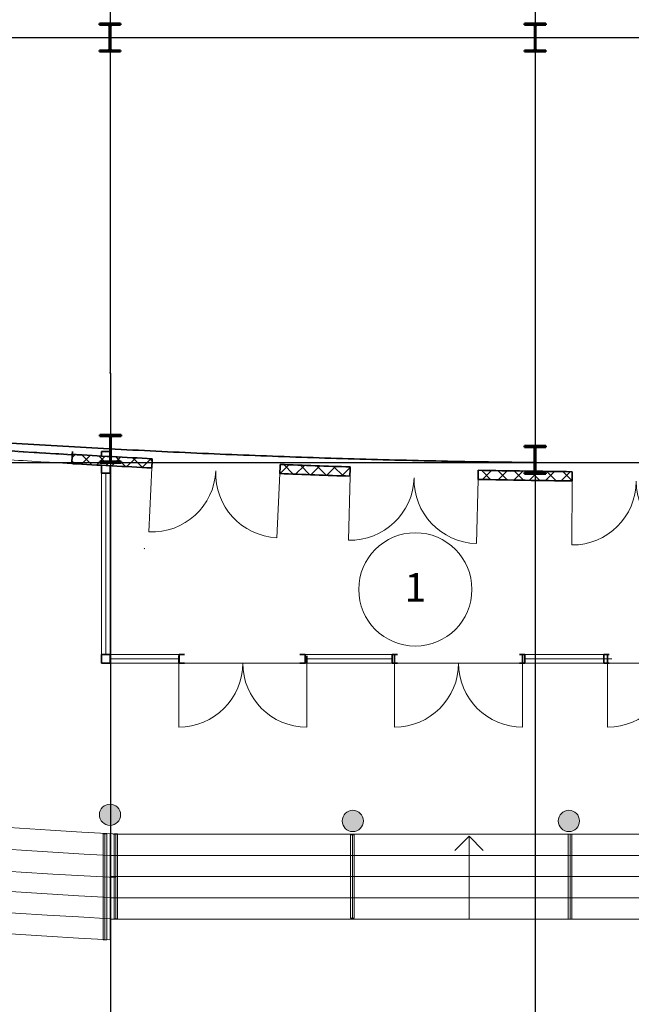
# Model space of a CAD drawing. Units: millimetres. Extents: x -153123 to 214757, y 1200903 to 2485215.
# Drawn here: x -40377 to -31734, y 1282436 to 1296337 of the extents above; entities that cross this region are included whole.
import ezdxf
from ezdxf.enums import TextEntityAlignment as Align

# ---------------------------------------------------------------- set-up
doc = ezdxf.new("R2010")
doc.units = ezdxf.units.MM
doc.header["$LTSCALE"] = 50
for name, pattern in [('Штриховая', [5644.444465637207, 2822.222232818604, -2822.222232818603]), ('Штрихпунктирная', [6702.777624130249, 3527.777671813965, -1763.888835906982, 0, -1411.111116409302]), ('Штрихштриховая', [10936.11073493958, 5291.666507720947, -2116.666555404663, 1411.111116409302, -2116.666555404669])]:
    doc.linetypes.add(name, pattern=pattern)
for name, color, linetype in [('1_номер помещения', 7, 'Continuous'), ('Двери ArchiCAD', 7, 'Continuous'), ('Интерьер- Перегородка', 7, 'Continuous'), ('Конструктивный - Несущий', 7, 'Continuous'), ('Конструктивный - Сдвиг', 7, 'Continuous'), ('Окна ArchiCAD', 7, 'Continuous'), ('оси', 7, 'Continuous'), ('сантехника', 7, 'Continuous')]:
    doc.layers.add(name, color=color, linetype=linetype)
for name, color, linetype, lineweight in [('1_номер помещения_Ном._пера__1', 7, 'Continuous', 13), ('Двери ArchiCAD_Ном._пера__1', 7, 'Continuous', 13), ('Двери ArchiCAD_Ном._пера__21', 7, 'Continuous', 35), ('Двери ArchiCAD_Ном._пера__27', 7, 'Continuous', 35), ('Интерьер- Перегородка_Ном._пера__21', 7, 'Continuous', 35), ('Интерьер- Перегородка_Ном._пера__27', 7, 'Continuous', 35), ('Конструктивный - Несущий_Ном._пера__1', 7, 'Continuous', 13), ('Конструктивный - Сдвиг_Ном._пера__1', 7, 'Continuous', 13), ('Окна ArchiCAD_Ном._пера__1', 7, 'Continuous', 13), ('Окна ArchiCAD_Ном._пера__21', 7, 'Continuous', 35), ('Окна ArchiCAD_Ном._пера__27', 7, 'Continuous', 35), ('оси_Ном._пера__1', 7, 'Continuous', 13), ('оси_Ном._пера__6', 5, 'Continuous', 35), ('сантехника_Ном._пера__16', 124, 'Continuous', 20), ('сантехника_Ном._пера__41', 7, 'Continuous', 50)]:
    doc.layers.add(name, color=color, linetype=linetype, lineweight=lineweight)
for name, color, linetype, lineweight, true_color in [('Интерьер- Перегородка_Ном._пера__61', 7, 'Continuous', 20, 0x6a6a6a), ('Конструктивный - Несущий_Ном._пера__61', 7, 'Continuous', 20, 0x6a6a6a), ('Конструктивный - Сдвиг_Ном._пера__58', 7, 'Continuous', 25, 0xdf0000)]:
    doc.layers.add(name, color=color, linetype=linetype, lineweight=lineweight, true_color=true_color)
doc.styles.add('СГЕНЕРИР_СТИЛЬ_1', font='arial.ttf')
doc.styles.add('СГЕНЕРИР_СТИЛЬ_2', font='arialbd.ttf')
pattern_1 = [(45, (-1118198.36577111, -107451.7855509001), (-113.1370849898476, 113.1370849898476), []), (135, (-1118198.36577111, -107451.7855509001), (113.1370849898476, 113.1370849898476), [])]

# ---------------------------------------------------------------- blocks, each defined once
blk = doc.blocks.new('Окно с опускной створкой 12_19')
at = {"layer": 'Окна ArchiCAD_Ном._пера__1', "linetype": 'Continuous'}
for p, q in [((-1281.431819409971, 120), (1281.431819409971, 120)), ((-1281.431819409971, 0), (1281.431819409971, 0))]:
    blk.add_line(p, q, dxfattribs=at)
at = {"layer": 'Окна ArchiCAD_Ном._пера__21', "linetype": 'Continuous'}
for p, q in [((-1281.431819409971, 120), (-1356.431819409971, 120)), ((-1281.431819409971, 1.387778780781446e-14), (-1356.431819409971, 1.387778780781446e-14)), ((-1281.431819409971, 120), (-1281.431819409971, 0)), ((1281.431819409971, 120), (1281.431819409971, 0)), ((1281.431819409971, 120), (1356.431819409971, 120)), ((1281.431819409971, 1.387778780781446e-14), (1356.431819409971, 1.387778780781446e-14))]:
    blk.add_line(p, q, dxfattribs=at)
blk = doc.blocks.new('Стена_87_1', base_point=(-1890000.942887003, 360215.1275946563))
at = {"layer": 'Интерьер- Перегородка_Ном._пера__21', "linetype": 'Continuous'}
for p, q in [((-1889940.942887003, 360145.406768434), (-1890060.942887003, 360151.9916627989)), ((-1889940.942887003, 360015.2141944329), (-1890060.942887003, 360021.793396162)), ((-1890060.942887003, 359912.7711255954), (-1890060.942887003, 359987.7711255954)), ((-1890060.942887003, 359912.7711255954), (-1889940.942887003, 359912.7711255954)), ((-1890060.942887003, 359912.7711255954), (-1889940.942887003, 359912.7711255954)), ((-1889940.942887003, 359912.7711255954), (-1889940.942887003, 359987.7711255954)), ((-1890060.942887003, 357349.9074867754), (-1890060.942887003, 357274.9074867754)), ((-1890060.942887003, 357349.9074867754), (-1889940.942887003, 357349.9074867754)), ((-1890060.942887003, 357349.9074867754), (-1889940.942887003, 357349.9074867754)), ((-1889940.942887003, 357349.9074867754), (-1889940.942887003, 357274.9074867754))]:
    blk.add_line(p, q, dxfattribs=at)
at = {"layer": 'Интерьер- Перегородка_Ном._пера__21', "linetype": 'Continuous', "flags": 128}
for points in [[(-1890060.942887003, 360215.1275946563), (-1890060.942887003, 360151.9916627989)], [(-1889940.942887003, 360215.1275946563), (-1890060.942887003, 360215.1275946563)], [(-1889940.942887003, 360145.406768434), (-1889940.942887003, 360215.1275946563)], [(-1890060.942887003, 360021.793396162), (-1890060.942887003, 359912.7711244039)], [(-1889940.942887003, 359912.7711064662), (-1889940.942887003, 360015.2141944329)], [(-1890060.942887003, 357349.9074739941), (-1890060.942887003, 357229.9074867754)]]:
    blk.add_lwpolyline(points, dxfattribs=at)
at = {"layer": 'Окна ArchiCAD', "color": 21, "linetype": 'Continuous', "lineweight": 18, "true_color": 0xff9955, "xscale": -1, "zscale": 1000, "rotation": 90}
blk.add_blockref('Окно с опускной створкой 12_19', (-1889940.942887003, 358631.3393061854), dxfattribs=at)
blk = doc.blocks.new('Окно с опускной створкой 12_21')
at = {"layer": 'Окна ArchiCAD_Ном._пера__1', "linetype": 'Continuous'}
for p, q in [((-488.5127050019037, 120), (488.5127050019037, 120)), ((-488.5127050019037, 0), (488.5127050019037, 0))]:
    blk.add_line(p, q, dxfattribs=at)
at = {"layer": 'Окна ArchiCAD_Ном._пера__21', "linetype": 'Continuous'}
for p, q in [((-488.5127050019037, 120), (-563.5127050019038, 120)), ((-488.5127050019037, 1.387778780781446e-14), (-563.5127050019038, 1.387778780781446e-14)), ((-488.5127050019037, 120), (-488.5127050019037, 0)), ((488.5127050019037, 120), (488.5127050019037, 0)), ((488.5127050019037, 120), (563.5127050019038, 120)), ((488.5127050019037, 1.387778780781446e-14), (563.5127050019038, 1.387778780781446e-14))]:
    blk.add_line(p, q, dxfattribs=at)
blk = doc.blocks.new('Окно с опускной створкой 12_22')
at = {"layer": 'Окна ArchiCAD_Ном._пера__1', "linetype": 'Continuous'}
for p, q in [((-434.455223511884, 120), (434.455223511884, 120)), ((-434.455223511884, 0), (434.455223511884, 0))]:
    blk.add_line(p, q, dxfattribs=at)
at = {"layer": 'Окна ArchiCAD_Ном._пера__21', "linetype": 'Continuous'}
for p, q in [((-434.455223511884, 120), (-509.4552235118841, 120)), ((-434.455223511884, 1.387778780781446e-14), (-509.4552235118841, 1.387778780781446e-14)), ((-434.455223511884, 120), (-434.455223511884, 0)), ((434.455223511884, 120), (434.455223511884, 0)), ((434.455223511884, 120), (509.4552235118841, 120)), ((434.455223511884, 1.387778780781446e-14), (509.4552235118841, 1.387778780781446e-14))]:
    blk.add_line(p, q, dxfattribs=at)
blk = doc.blocks.new('Окно с опускной створкой 12_23')
at = {"layer": 'Окна ArchiCAD_Ном._пера__1', "linetype": 'Continuous'}
for p, q in [((-557.8797269838788, 120), (557.8797269838788, 120)), ((-557.8797269838788, 0), (557.8797269838788, 0))]:
    blk.add_line(p, q, dxfattribs=at)
at = {"layer": 'Окна ArchiCAD_Ном._пера__21', "linetype": 'Continuous'}
for p, q in [((-557.8797269838788, 120), (-632.8797269838789, 120)), ((-557.8797269838788, 1.387778780781446e-14), (-632.8797269838789, 1.387778780781446e-14)), ((-557.8797269838788, 120), (-557.8797269838788, 0)), ((557.8797269838788, 120), (557.8797269838788, 0)), ((557.8797269838788, 120), (632.8797269838789, 120)), ((557.8797269838788, 1.387778780781446e-14), (632.8797269838789, 1.387778780781446e-14))]:
    blk.add_line(p, q, dxfattribs=at)
blk = doc.blocks.new('Окно с опускной створкой 12_24')
at = {"layer": 'Окна ArchiCAD_Ном._пера__1', "linetype": 'Continuous'}
for p, q in [((-616.383115763847, 120), (616.383115763847, 120)), ((-616.383115763847, 0), (616.383115763847, 0))]:
    blk.add_line(p, q, dxfattribs=at)
at = {"layer": 'Окна ArchiCAD_Ном._пера__21', "linetype": 'Continuous'}
for p, q in [((-616.383115763847, 120), (-691.3831157638471, 120)), ((-616.383115763847, 1.387778780781446e-14), (-691.3831157638471, 1.387778780781446e-14)), ((-616.383115763847, 120), (-616.383115763847, 0)), ((616.383115763847, 120), (616.383115763847, 0)), ((616.383115763847, 120), (691.3831157638471, 120)), ((616.383115763847, 1.387778780781446e-14), (691.3831157638471, 1.387778780781446e-14))]:
    blk.add_line(p, q, dxfattribs=at)
blk = doc.blocks.new('Ворота гаражные 3 12_13')
at = {"layer": 'Двери ArchiCAD_Ном._пера__1', "linetype": 'Continuous'}
for p, q in [((-905, 0), (-905, 905)), ((905, 0), (905, 905))]:
    blk.add_line(p, q, dxfattribs=at)
for centre, start, end in [((-905, 0), 0, 90), ((905, 0), 90, 180)]:
    blk.add_arc(centre, 905, start, end, dxfattribs=at)
at = {"layer": 'Двери ArchiCAD_Ном._пера__21', "linetype": 'Continuous'}
for p, q in [((-905, 0), (-905, -100)), ((905, 0), (905, -100))]:
    blk.add_line(p, q, dxfattribs=at)
blk = doc.blocks.new('Стена_93_1', base_point=(-1880116.348883566, 357349.9074867754))
at = {"layer": 'Интерьер- Перегородка_Ном._пера__21', "linetype": 'Continuous'}
for p, q in [((-1889940.942887003, 357349.9074867754), (-1890015.942887003, 357349.9074867754)), ((-1889940.942887003, 357229.9074867754), (-1889940.942887003, 357349.9074867754)), ((-1889940.942887003, 357229.9074867754), (-1889940.942887003, 357349.9074867754)), ((-1885952.266442909, 357349.90748995), (-1885921.335199811, 357349.90748995)), ((-1885952.266442909, 357229.9074867754), (-1885952.266442909, 357349.9074867754)), ((-1885952.266442909, 357229.9074867754), (-1885952.266442909, 357349.9074867754)), ((-1885921.335186218, 357329.9074867755), (-1885921.335186218, 357349.9074867754)), ((-1885921.335186218, 357229.9074867754), (-1885921.335186218, 357329.9074867755)), ((-1884080.311251931, 357349.9074957311), (-1884111.335186018, 357349.9074957311)), ((-1884111.335186218, 357329.9074867755), (-1884111.335186218, 357349.9074867754)), ((-1884111.335186218, 357229.9074867754), (-1884111.335186218, 357329.9074867755)), ((-1884080.311251931, 357229.9074867754), (-1884080.311251931, 357349.9074867754)), ((-1884080.311251931, 357229.9074867754), (-1884080.311251931, 357349.9074867754)), ((-1882964.551797964, 357349.9074979257), (-1882911.076972636, 357349.9074979257)), ((-1882964.551797964, 357229.9074867754), (-1882964.551797964, 357349.9074867754)), ((-1882964.551797964, 357229.9074867754), (-1882964.551797964, 357349.9074867754)), ((-1882911.076978002, 357329.9074867755), (-1882911.076978002, 357349.9074867754)), ((-1882911.076978002, 357229.9074867754), (-1882911.076978002, 357329.9074867755)), ((-1881047.602158041, 357349.9074979257), (-1881101.076983369, 357349.9074979257)), ((-1881101.076978002, 357329.9074867755), (-1881101.076978002, 357349.9074867754)), ((-1881101.076978002, 357229.9074867754), (-1881101.076978002, 357329.9074867755)), ((-1881047.602158041, 357229.9074867754), (-1881047.602158041, 357349.9074867754)), ((-1881047.602158041, 357229.9074867754), (-1881047.602158041, 357349.9074867754)), ((-1880178.691711017, 357349.9074867754), (-1880103.691711017, 357349.9074867754)), ((-1880178.691711017, 357229.9074867754), (-1880178.691711017, 357349.9074867754)), ((-1880178.691711017, 357229.9074867754), (-1880178.691711017, 357349.9074867754)), ((-1889940.942887003, 357229.9074867754), (-1890015.942887003, 357229.9074867754)), ((-1885952.266442909, 357229.9074867754), (-1885921.335199811, 357229.9074867754)), ((-1884080.311251931, 357229.9074867754), (-1884111.335186018, 357229.9074867754)), ((-1882964.551797964, 357229.9074867754), (-1882911.076972636, 357229.9074867754)), ((-1881047.602158041, 357229.9074867754), (-1881101.076983369, 357229.9074867754)), ((-1880178.691711017, 357229.9074867754), (-1880103.691711017, 357229.9074867754))]:
    blk.add_line(p, q, dxfattribs=at)
at = {"layer": 'Интерьер- Перегородка_Ном._пера__21', "linetype": 'Continuous', "flags": 128}
for points in [[(-1885921.335182308, 357349.9074867754), (-1885952.266407323, 357349.9074867754)], [(-1884080.311230317, 357349.9074867754), (-1884111.335141333, 357349.9074867754)], [(-1882911.077022355, 357349.9074867754), (-1882964.55175295, 357349.9074867754)], [(-1881047.60210528, 357349.9074867754), (-1881101.07698138, 357349.9074867754)], [(-1880176.348883566, 357349.9074867754), (-1880178.691642311, 357349.9074867754)], [(-1890060.942887003, 357229.9074867754), (-1889940.942859007, 357229.9074867754)], [(-1885952.266505821, 357229.9074867754), (-1885921.335194749, 357229.9074867754)], [(-1884111.335219723, 357229.9074867754), (-1884080.311180761, 357229.9074867754)], [(-1882964.551804206, 357229.9074867754), (-1882911.077031004, 357229.9074867754)], [(-1881101.076906898, 357229.9074867754), (-1881047.602133696, 357229.9074867754)], [(-1880178.691707063, 357229.9074867754), (-1880056.348883566, 357229.9074867754)]]:
    blk.add_lwpolyline(points, dxfattribs=at)
at = {"layer": 'Двери ArchiCAD', "color": 21, "linetype": 'Continuous', "lineweight": 18, "true_color": 0xff9955, "zscale": 1000, "rotation": 180}
for p in [(-1888065.990040952, 357229.9074867754), (-1885016.335186218, 357229.9074867754), (-1882006.076978002, 357229.9074867754)]:
    blk.add_blockref('Ворота гаражные 3 12_13', p, dxfattribs=at)
at = {"layer": 'Окна ArchiCAD', "color": 21, "linetype": 'Continuous', "lineweight": 18, "true_color": 0xff9955, "zscale": 1000, "rotation": 180}
for name, p in [('Окно с опускной створкой 12_21', (-1889452.430182001, 357349.9074867754)), ('Окно с опускной створкой 12_24', (-1886568.649558673, 357349.9074867754)), ('Окно с опускной створкой 12_23', (-1883522.431524948, 357349.9074867754)), ('Окно с опускной створкой 12_22', (-1880613.146934529, 357349.9074867754))]:
    blk.add_blockref(name, p, dxfattribs=at)
blk = doc.blocks.new('Окно с опускной створкой 12_28')
at = {"layer": 'Окна ArchiCAD_Ном._пера__1', "linetype": 'Continuous'}
blk.add_line((-500.1659393032953, 0), (500.1659393032953, 0), dxfattribs=at)
for radius in [150828.3258862601, 150698.32588626]:
    blk.add_arc((0, -150707.4964672932), radius, 89.80984826344674, 90.19015173655326, dxfattribs=at)
at = {"layer": 'Окна ArchiCAD_Ном._пера__27', "linetype": 'Continuous'}
for p, q in [((-500.564189610579, 119.998788525379), (-500.1659393032953, 0)), ((-500.1659393032953, 0), (-500, -50)), ((500.1659393032953, 0), (500, -50)), ((500.564189610579, 119.998788525379), (500.1659393032953, 0)), ((-500, -50), (-500.1327497980172, -10.00049554838256)), ((500, -50), (500.1327497980172, -10.00049554838256))]:
    blk.add_line(p, q, dxfattribs=at)
for radius, start, end in [(150828.32588626, 90.19015173655326, 90.21864229652094), (150828.32588626, 89.78135770347907, 89.80984826344674), (150698.3258862601, 90.19015173655326, 90.21866687391933), (150698.3258862601, 90.19015173655326, 90.21866687391933), (150698.3258862601, 89.78133312608065, 89.80984826344674), (150698.3258862601, 89.78133312608065, 89.80984826344674)]:
    blk.add_arc((0, -150707.4964672932), radius, start, end, dxfattribs=at)
blk = doc.blocks.new('Ворота гаражные 3 12_23')
at = {"layer": 'Двери ArchiCAD_Ном._пера__1', "linetype": 'Continuous'}
for p, q in [((-905, 0), (-905, 905)), ((905, 0), (905, 905))]:
    blk.add_line(p, q, dxfattribs=at)
for centre, start, end in [((-905, 0), 0, 90), ((905, 0), 90, 180)]:
    blk.add_arc(centre, 905, start, end, dxfattribs=at)
at = {"layer": 'Двери ArchiCAD_Ном._пера__27', "linetype": 'Continuous'}
for p, q in [((-905.6004288158904, 0), (-905, -100)), ((905.6004288158904, 0), (905, -100))]:
    blk.add_line(p, q, dxfattribs=at)
blk = doc.blocks.new('Ворота гаражные 3 12_24')
at = {"layer": 'Двери ArchiCAD_Ном._пера__1', "linetype": 'Continuous'}
for p, q in [((-905, 0), (-905, 905)), ((905, 0), (905, 905))]:
    blk.add_line(p, q, dxfattribs=at)
for centre, start, end in [((-905, 0), 0, 90), ((905, 0), 90, 180)]:
    blk.add_arc(centre, 905, start, end, dxfattribs=at)
at = {"layer": 'Двери ArchiCAD_Ном._пера__27', "linetype": 'Continuous'}
for p, q in [((-905.6004288158904, 0), (-905, -100)), ((905.6004288158904, 0), (905, -100))]:
    blk.add_line(p, q, dxfattribs=at)
blk = doc.blocks.new('Ворота гаражные 3 12_25')
at = {"layer": 'Двери ArchiCAD_Ном._пера__1', "linetype": 'Continuous'}
for p, q in [((-905, 0), (-905, 905)), ((905, 0), (905, 905))]:
    blk.add_line(p, q, dxfattribs=at)
for centre, start, end in [((-905, 0), 0, 90), ((905, 0), 90, 180)]:
    blk.add_arc(centre, 905, start, end, dxfattribs=at)
at = {"layer": 'Двери ArchiCAD_Ном._пера__27', "linetype": 'Continuous'}
for p, q in [((-905.6004288158904, 0), (-905, -100)), ((905.6004288158904, 0), (905, -100))]:
    blk.add_line(p, q, dxfattribs=at)
blk = doc.blocks.new('Стена_241_1', base_point=(-1916509.947236588, 363987.3875256839))
at = {"layer": 'Интерьер- Перегородка_Ном._пера__61', "linetype": 'Continuous'}
h = blk.add_hatch(dxfattribs=at)
h.set_pattern_fill('БЛОКИ_БЕТОННЫЕ__КОПИЯ__0001', color=256, style=0, pattern_type=2)
h.set_pattern_definition(pattern_1)
h.paths.add_polyline_path([(-1890483.091684629, 360045.7006748195, 0.001878041068495492), (-1889351.713424489, 359984.2999736587), (-1889346.669512161, 360084.170883766), (-1889345.156220346, 360114.1344955465, -0.001878041068495422), (-1890475.559337567, 360175.482275009), (-1890476.138780783, 360165.4985252968)])
h = blk.add_hatch(dxfattribs=at)
h.set_pattern_fill('БЛОКИ_БЕТОННЫЕ__КОПИЯ__0001', color=256, style=0, pattern_type=2)
h.set_pattern_definition(pattern_1)
h.paths.add_polyline_path([(-1887538.457900463, 360003.729803975), (-1887542.302184912, 359903.805526573, 0.001645091099780376), (-1886550.413039165, 359868.9135121718), (-1886547.226370765, 359968.8609227524), (-1886546.27029562, 359998.8474864661, -0.001645091099780557), (-1887537.304525103, 360033.7094271936)])
h = blk.add_hatch(dxfattribs=at)
h.set_pattern_fill('БЛОКИ_БЕТОННЫЕ__КОПИЯ__0001', color=256, style=0, pattern_type=2)
h.set_pattern_definition(pattern_1)
h.paths.add_polyline_path([(-1884737.831941358, 359922.0442715505), (-1884739.818197158, 359822.0658012424, 0.002202318298406339), (-1883411.295487082, 359801.5257449251), (-1883410.190033194, 359901.5178331569), (-1883409.85837114, 359931.5178012124, -0.002202318298406569), (-1884737.236018104, 359952.0401539099)])
at = {"layer": 'Интерьер- Перегородка_Ном._пера__27', "linetype": 'Continuous'}
for p, q in [((-1890483.091684629, 360045.7006748195), (-1890476.138780783, 360165.4985252968)), ((-1890483.091684629, 360045.7006748195), (-1890476.138780783, 360165.4985252968)), ((-1890476.138780783, 360165.4985252968), (-1890473.241708267, 360215.4148002648)), ((-1890473.241708267, 360215.4148002648), (-1890475.559337567, 360175.482275009)), ((-1889351.71360627, 359984.2963743585), (-1889346.669512161, 360084.170883766)), ((-1889346.669512161, 360084.170883766), (-1889345.156220346, 360114.1344955465)), ((-1887538.457900463, 360003.729803975), (-1887537.304525103, 360033.7094271936)), ((-1887542.302323458, 359903.8019253495), (-1887538.457900463, 360003.729803975)), ((-1886550.413154011, 359868.9099101146), (-1886547.226370765, 359968.8609227524)), ((-1886547.226370765, 359968.8609227524), (-1886546.27029562, 359998.8474864661)), ((-1884739.818268742, 359822.0621980659), (-1884737.831941358, 359922.0442715505)), ((-1884737.831941358, 359922.0442715505), (-1884737.236018104, 359952.0401539099)), ((-1883411.295526922, 359801.5221412578), (-1883410.190033194, 359901.5178331569)), ((-1883410.190033194, 359901.5178331569), (-1883409.85837114, 359931.5178012124))]:
    blk.add_line(p, q, dxfattribs=at)
for centre, radius, start, end in [((-1881743.927859551, 510620.6351934606), 150698.3258862692, 266.6783573929991, 267.1087721948779), ((-1881743.92785955, 510620.6351934515), 150698.3269867359, 266.6783574414027, 266.7068725783551), ((-1881743.92785955, 510620.6351934515), 150828.32588626, 266.6783573929987, 266.7068479529664), ((-1881743.927859549, 510620.6351934733), 150828.3258862819, 266.6783573929987, 267.1087721948776), ((-1881743.927859555, 510620.6351934536), 150698.325886262, 267.7968046677343, 268.1738314353434), ((-1881743.927859541, 510620.6351934421), 150828.325886251, 267.7968046677292, 268.1738314353383), ((-1881743.927859553, 510620.6351934414), 150698.3258862499, 268.8618639081979, 269.3665972667513), ((-1881743.92785955, 510620.6351934518), 150828.3258862604, 268.8618639081964, 269.3665972667535)]:
    blk.add_arc(centre, radius, start, end, dxfattribs=at)
at = {"layer": 'Двери ArchiCAD', "color": 21, "linetype": 'Continuous', "lineweight": 18, "true_color": 0xff9955, "zscale": 1000}
for name, p, xscale, rotation in [('Ворота гаражные 3 12_23', (-1888447.007964864, 359944.049149854), -1, 177.4527884313052), ('Ворота гаражные 3 12_24', (-1885645.115711376, 359845.4860540903), -0.9999999999999998, 178.5178476717694)]:
    blk.add_blockref(name, p, dxfattribs=dict(at, xscale=xscale, rotation=rotation))
at = {"layer": 'Двери ArchiCAD', "color": 21, "linetype": 'Continuous', "lineweight": 18, "true_color": 0xff9955, "zscale": 1000, "rotation": 179.7106135031779}
blk.add_blockref('Ворота гаражные 3 12_25', (-1882505.706649036, 359796.9482018924), dxfattribs=at)
at = {"layer": 'Окна ArchiCAD', "color": 21, "linetype": 'Continuous', "lineweight": 18, "true_color": 0xff9955, "zscale": 1000, "rotation": 176.4882056564455}
blk.add_blockref('Окно с опускной створкой 12_28', (-1890975.3655137, 360196.1356919517), dxfattribs=at)
blk = doc.blocks.new('Колонна_27_1', base_point=(-1889940.933442713, 355087.337680642))
at = {"layer": 'Конструктивный - Несущий_Ном._пера__61', "linetype": 'Continuous'}
blk.add_hatch(color=256, dxfattribs=at).paths.add_polyline_path([(-1889940.933442713, 354937.3376806421, 0.414213562373095), (-1889790.933442713, 355087.337680642, 0.414213562373095), (-1889940.933442713, 355237.337680642, 0.414213562373095), (-1890090.933442713, 355087.337680642, 0.414213562373095)])
at = {"layer": 'Конструктивный - Несущий_Ном._пера__1', "linetype": 'Continuous'}
blk.add_circle((-1889940.933442713, 355087.337680642), 150, dxfattribs=at)
blk = doc.blocks.new('Колонна_29_1', base_point=(-1886510.674272355, 355000.8098738025))
at = {"layer": 'Конструктивный - Несущий_Ном._пера__61', "linetype": 'Continuous'}
blk.add_hatch(color=256, dxfattribs=at).paths.add_polyline_path([(-1886510.674272355, 354850.8098738025, 0.414213562373095), (-1886360.674272355, 355000.8098738025, 0.414213562373095), (-1886510.674272355, 355150.8098738025, 0.414213562373095), (-1886660.674272355, 355000.8098738025, 0.414213562373095)])
at = {"layer": 'Конструктивный - Несущий_Ном._пера__1', "linetype": 'Continuous'}
blk.add_circle((-1886510.674272355, 355000.8098738025), 150, dxfattribs=at)
blk = doc.blocks.new('Колонна_30_1', base_point=(-1883457.51037293, 355000.8098738025))
at = {"layer": 'Конструктивный - Несущий_Ном._пера__61', "linetype": 'Continuous'}
blk.add_hatch(color=256, dxfattribs=at).paths.add_polyline_path([(-1883457.51037293, 354850.8098738025, 0.414213562373095), (-1883307.51037293, 355000.8098738025, 0.414213562373095), (-1883457.51037293, 355150.8098738025, 0.414213562373095), (-1883607.51037293, 355000.8098738025, 0.414213562373095)])
at = {"layer": 'Конструктивный - Несущий_Ном._пера__1', "linetype": 'Continuous'}
blk.add_circle((-1883457.51037293, 355000.8098738025), 150, dxfattribs=at)
blk = doc.blocks.new('Двутавр типа Ш 16')
at = {"layer": 'сантехника', "linetype": 'Continuous', "lineweight": 0, "true_color": 0x000000}
h = blk.add_hatch(dxfattribs=at)
h.set_pattern_fill('КИРПИЧ_ОБЫКНОВЕННЫЙ_0001', color=18, style=0, pattern_type=2)
h.set_pattern_definition([(45, (0, 0), (-183.8477563650065, 183.8477563650066), [])])
h.paths.add_polyline_path([(150, 0), (150, 18), (28.25, 18, -0.414213562373095), (6.250000000000002, 40), (6.25, 356, -0.414213562373095), (28.25, 378), (150, 378), (150, 396), (-150, 396), (-150, 378), (-28.25, 378, -0.414213562373095), (-6.249999999999998, 356), (-6.25, 40, -0.414213562373095), (-28.25, 18), (-150, 18), (-150, 0)])
at = {"layer": 'сантехника_Ном._пера__41', "linetype": 'Continuous'}
for p, q in [((150, 396), (-150, 396)), ((-150, 396), (-150, 378)), ((-150, 378), (-28.25, 378)), ((-6.249999999999998, 356), (-6.25, 40)), ((6.250000000000002, 40), (6.25, 356)), ((28.25, 378), (150, 378)), ((150, 378), (150, 396)), ((-28.25, 18), (-150, 18)), ((-150, 18), (-150, 0)), ((-150, 0), (150, 0)), ((150, 18), (28.25, 18)), ((150, 0), (150, 18))]:
    blk.add_line(p, q, dxfattribs=at)
for centre, radius, start, end in [((-28.25000000000001, 356), 22.00000000000002, 0, 90), ((28.25000000000001, 356), 22.00000000000001, 90, 180), ((-28.25, 40), 22, 270, 0), ((28.25, 40), 22, 180, 270)]:
    blk.add_arc(centre, radius, start, end, dxfattribs=at)
blk = doc.blocks.new('Стандартный маркер сетки')
at = {"layer": 'Конструктивный - Сдвиг_Ном._пера__58', "linetype": 'Штрихштриховая'}
blk.add_line((1000, 0), (125600.7205788663, 0), dxfattribs=at)
at = {"layer": 'Конструктивный - Сдвиг_Ном._пера__1', "style": 'СГЕНЕРИР_СТИЛЬ_1'}
for tag, p in [('AC_MarkerText_1_1', (-1074.286000000089, -443.2593116883812)), ('AC_MarkerText_1_2', (127126.4345788663, -443.2593116883812))]:
    blk.add_attdef(tag, text='', height=600.0000000000001, dxfattribs=at).set_placement(p, align=Align.BOTTOM_LEFT)
blk = doc.blocks.new('Стандартный маркер сетки_2')
at = {"layer": 'Конструктивный - Сдвиг_Ном._пера__58', "linetype": 'Штрихштриховая'}
blk.add_line((1000, 0), (125600.7205788663, 0), dxfattribs=at)
at = {"layer": 'Конструктивный - Сдвиг_Ном._пера__1', "style": 'СГЕНЕРИР_СТИЛЬ_1'}
for tag, p in [('AC_MarkerText_1_1', (-1068.800999999965, -443.2593116883812)), ('AC_MarkerText_1_2', (127131.9195788663, -443.2593116883812))]:
    blk.add_attdef(tag, text='', height=600.0000000000001, dxfattribs=at).set_placement(p, align=Align.BOTTOM_LEFT)
blk = doc.blocks.new('Стандартный маркер сетки_40')
at = {"layer": 'Конструктивный - Сдвиг_Ном._пера__58', "linetype": 'Штрихштриховая'}
for p, q in [((12447.75620055827, 0), (23473.72687829141, 0)), ((23473.72687829141, 0), (23478.5861228342, 4.859244542785746)), ((23478.5861228342, 4.859244542785746), (35921.48307884969, 4.859244542785746))]:
    blk.add_line(p, q, dxfattribs=at)
blk.add_point((23473.72687829141, 0), dxfattribs=at)
at = {"layer": 'Конструктивный - Сдвиг_Ном._пера__1', "style": 'СГЕНЕРИР_СТИЛЬ_1'}
blk.add_attdef('AC_MarkerText_1', text='', height=600.0000000000001, rotation=90.00000000000001, dxfattribs=at).set_placement((37164.74239053803, -450.4557554571909), align=Align.BOTTOM_LEFT)
blk = doc.blocks.new('Стандартный маркер сетки_41')
at = {"layer": 'Конструктивный - Сдвиг_Ном._пера__58', "linetype": 'Штрихштриховая'}
blk.add_line((1217.826481641566, 0), (145341.9727480975, 0), dxfattribs=at)
at = {"layer": 'Конструктивный - Сдвиг_Ном._пера__1', "style": 'СГЕНЕРИР_СТИЛЬ_1'}
blk.add_attdef('AC_MarkerText_1', text='', height=600.0000000000001, rotation=90.00000000000001, dxfattribs=at).set_placement((147803.0585414273, -1379.576001022528), align=Align.BOTTOM_LEFT)
blk = doc.blocks.new('Номер помещения 16')
at = {"layer": '1_номер помещения_Ном._пера__1', "linetype": 'Continuous'}
blk.add_circle((0, 0), 800, dxfattribs=at)
at = {"layer": '1_номер помещения_Ном._пера__1', "style": 'СГЕНЕРИР_СТИЛЬ_2'}
blk.add_attdef('F', text='', height=401, dxfattribs=at).set_placement((-152.151170769245, -296.2451267732413), align=Align.BOTTOM_LEFT)
blk = doc.blocks.new('Линия_32_1', base_point=(-1884868.293179676, 353614.8480360489))
at = {"layer": 'оси_Ном._пера__1', "linetype": 'Continuous'}
for p, q in [((-1884868.293179676, 354784.2664572595), (-1885068.293179676, 354584.2664572595)), ((-1884868.293179676, 353614.8480360489), (-1884868.293179676, 354784.2664572595)), ((-1884868.293179676, 354784.2664572595), (-1884668.293179676, 354584.2664572595))]:
    blk.add_line(p, q, dxfattribs=at)
blk = doc.blocks.new('Ограждение из проволоки 16_16')
at = {"layer": 'сантехника_Ном._пера__16', "linetype": 'Continuous'}
for p, q in [((0, 25), (0, -25)), ((1174.981865470101, 25), (0, 25)), ((1174.981865470101, -25), (1174.981865470101, 25)), ((0, -25), (1174.981865470101, -25))]:
    blk.add_line(p, q, dxfattribs=at)
at = {"layer": 'сантехника_Ном._пера__16', "linetype": 'Штрихпунктирная'}
blk.add_line((0, 0), (1174.981865470101, 0), dxfattribs=at)
blk = doc.blocks.new('Ограждение из проволоки 16_17')
at = {"layer": 'сантехника_Ном._пера__16', "linetype": 'Continuous'}
for p, q in [((0, 25), (0, -25)), ((1200.000000000045, 25), (0, 25)), ((1200.000000000045, -25), (1200.000000000045, 25)), ((0, -25), (1200.000000000045, -25))]:
    blk.add_line(p, q, dxfattribs=at)
at = {"layer": 'сантехника_Ном._пера__16', "linetype": 'Штрихпунктирная'}
blk.add_line((0, 0), (1200.000000000045, 0), dxfattribs=at)
blk = doc.blocks.new('Ограждение из проволоки 16_19')
at = {"layer": 'сантехника_Ном._пера__16', "linetype": 'Continuous'}
for p, q in [((0, 25), (0, -25)), ((1198.601214850043, 25), (0, 25)), ((1198.601214850043, -25), (1198.601214850043, 25)), ((0, -25), (1198.601214850043, -25))]:
    blk.add_line(p, q, dxfattribs=at)
at = {"layer": 'сантехника_Ном._пера__16', "linetype": 'Штрихпунктирная'}
blk.add_line((0, 0), (1198.601214850043, 0), dxfattribs=at)
blk = doc.blocks.new('Ограждение из проволоки 16_21')
at = {"layer": 'сантехника_Ном._пера__16', "linetype": 'Continuous'}
for p, q in [((0, 25), (0, -25)), ((1493.615174360059, 25), (0, 25)), ((1493.615174360059, -25), (1493.615174360059, 25)), ((0, -25), (1493.615174360059, -25))]:
    blk.add_line(p, q, dxfattribs=at)
at = {"layer": 'сантехника_Ном._пера__16', "linetype": 'Штрихпунктирная'}
blk.add_line((0, 0), (1493.615174360059, 0), dxfattribs=at)
blk = doc.blocks.new('A$C70B4300C')
at = {"layer": 'оси_Ном._пера__1', "linetype": 'Continuous'}
for p, q in [((81459.92170126783, 14569.70339981047), (81459.92170126783, 12001.61762299447)), ((81519.92590630893, 11941.82648707123), (82496.94711127179, 11941.82881088945)), ((91404.43783559185, 11881.61762299447), (81519.93455920764, 11881.61762299447)), ((84280.51874090219, 11941.82881088945), (85510.00619114516, 11941.82881088945)), ((87382.19272698206, 11941.82881088945), (88611.6801772248, 11941.82881088945)), ((81519.93509594398, 7969.894356382661), (81519.93509594398, 9469.858274721948)), ((81558.73072083038, 9466.558172268036), (91416.26463943557, 9466.558172268036)), ((81519.93250720878, 9166.558172268036), (91416.26463943557, 9166.558172268036)), ((81519.93322075065, 8866.558172267978), (91404.95404677396, 8866.558172267978)), ((81519.93393429229, 8566.558172267978), (91416.26463943557, 8566.558172267978)), ((81519.93464783416, 8266.558172267978), (91416.26463943557, 8266.558172267978))]:
    blk.add_line(p, q, dxfattribs=at)
for centre, radius, start, end in [((90186.29645808483, 166243.7830895098), 157010.8969010724, 256.5309310617565, 266.8517003583317), ((81721.27089689649, 13775.41170544131), 400.0000000000193, 315, 316.5765500518964), ((90184.17034710571, 165936.0707842705), 157010.8969010724, 256.506295023712, 266.8656449589213), ((90183.13931519678, 165628.0976679732), 157010.8969010724, 256.4802438905288, 266.8655950720993), ((90186.29645808483, 165343.7830895099), 157010.8969010724, 256.4561231948142, 266.8360126315575), ((90186.29645808483, 165043.7830895099), 157010.8969010724, 256.4309270205308, 266.8360128853715), ((90186.29645808483, 164743.78308951), 157010.8969010724, 256.4060957879295, 266.8359458554042)]:
    blk.add_arc(centre, radius, start, end, dxfattribs=at)
at = {"layer": 'оси_Ном._пера__6', "linetype": 'Штриховая'}
blk.add_arc((89248.43325255997, 160814.5973709012), 146113.7062582324, 236.4006736365477, 269.3245565799195, dxfattribs=at)
at = {"layer": '1_номер помещения', "linetype": 'Continuous'}
ref = blk.add_blockref('Номер помещения 16', (85833.86311333021, 12920.5711436267), dxfattribs=dict(at, zscale=1000))
ref.add_attrib('F', '1', dxfattribs={"color": 7, "linetype": 'Continuous', "height": 401, "style": 'СГЕНЕРИР_СТИЛЬ_2'}).set_placement((85681.71194256097, 12624.32601685339), align=Align.BOTTOM_LEFT)
at = {"layer": 'Интерьер- Перегородка'}
for name, p in [('Стена_241_1', (54950.91735168267, 18639.09766190295)), ('Стена_87_1', (81459.92170126783, 14866.8377308753)), ('Стена_93_1', (91344.51570470468, 12001.61762299447))]:
    blk.add_blockref(name, p, dxfattribs=at)
at = {"layer": 'Конструктивный - Несущий'}
for name, p in [('Колонна_27_1', (81519.9311455579, 9739.047816861072)), ('Колонна_29_1', (84950.1903159162, 9652.520010021573)), ('Колонна_30_1', (88003.35421534046, 9652.520010021573))]:
    blk.add_blockref(name, p, dxfattribs=at)
at = {"layer": 'Конструктивный - Сдвиг', "color": 8, "linetype": 'Continuous', "lineweight": 15, "zscale": 1000, "rotation": 270}
for name, p in [('Стандартный маркер сетки_41', (87525.9808036983, 150090.4116997803)), ('Стандартный маркер сетки_40', (81520.9808036983, 39452.09554889094))]:
    blk.add_blockref(name, p, dxfattribs=at)
at = {"layer": 'Конструктивный - Сдвиг', "color": 8, "linetype": 'Continuous', "lineweight": 15, "zscale": 1000}
for name, p in [('Стандартный маркер сетки_2', (3591.461472775089, 20711.0439778422)), ('Стандартный маркер сетки', (3591.461472775089, 14711.0439778422))]:
    blk.add_blockref(name, p, dxfattribs=at)
at = {"layer": 'оси', "linetype": 'Continuous'}
blk.add_blockref('Линия_32_1', (86592.57140859496, 8266.558172267978), dxfattribs=at)
at = {"layer": 'сантехника', "linetype": 'Continuous', "zscale": 1000}
for p in [(81519.90504896501, 20513.0439778422), (87526.32158335252, 20513.0439778422), (81525.8400482412, 14707.11614806351), (87525.9808036983, 14552.62992811209)]:
    blk.add_blockref('Двутавр типа Ш 16', p, dxfattribs=at)
at = {"layer": 'сантехника', "linetype": 'Continuous', "zscale": 1000, "rotation": 90}
for name, p in [('Ограждение из проволоки 16_21', (81447.86688349629, 7976.243100361899)), ('Ограждение из проволоки 16_19', (81601.32774573937, 8270.963765184453)), ('Ограждение из проволоки 16_16', (84944.01157446299, 8279.067239532946)), ('Ограждение из проволоки 16_17', (88019.39035166753, 8266.558172267978))]:
    blk.add_blockref(name, p, dxfattribs=at)

msp = doc.modelspace()

# ---------------------------------------------------------------- block references
msp.add_blockref('A$C70B4300C', (-120620.2465472408, 1275372.795904491))

doc.saveas('drawing.dxf')
